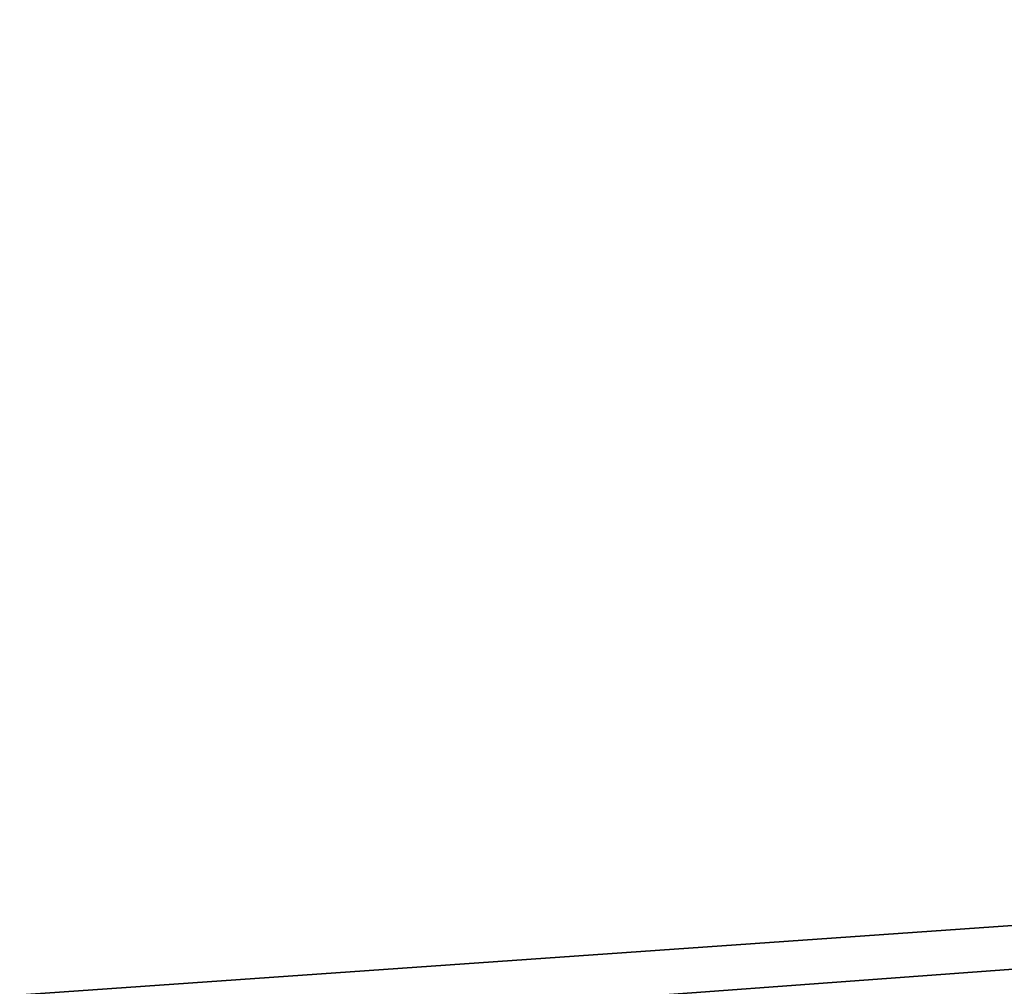
# Model space of a CAD drawing. Extents: x -7301 to 7249, y -2026 to 2024.
# Drawn here: x -1264 to -660, y 452 to 1046 of the extents above; entities that cross this region are included whole.
import ezdxf

# ---------------------------------------------------------------- set-up
doc = ezdxf.new("R2010")
doc.units = 0
doc.header["$LTSCALE"] = 25.4
doc.layers.get('0').update_dxf_attribs({"linetype": 'CONTINUOUS'})

# ---------------------------------------------------------------- blocks, each defined once
blk = doc.blocks.new('007616_3D_STL_STL')
at = {"color": 7}
for p in [(72.75, -2070.25, 598.47), (72.75, -2070.25, 598.47), (72.75, -2020.25, 598.47), (72.75, -2020.25, 598.47)]:
    blk.add_line(p, (14354.8, -1020.25, 598.47), dxfattribs=at)
mesh = blk.add_polyface(dxfattribs=at)
corners = [(14354.8, -1020.25, 598.47), (72.75, -2020.25, 598.47), (2072.75, -20.25, 598.47)]
mesh.append_faces([[corners[k] for k in face] for face in [(0, 1, 2)]], dxfattribs={"color": 7})
mesh = blk.add_polyface(dxfattribs=at)
corners = [(12622.75, -20.25, 598.57), (2072.75, -20.25, 598.57), (2072.75, -4070.25, 598.57)]
mesh.append_faces([[corners[k] for k in face] for face in [(0, 1, 2)]], dxfattribs={"color": 7})
mesh = blk.add_polyface(dxfattribs=at)
corners = [(12622.75, -20.25, 598.57), (2072.75, -4070.25, 598.57), (12622.75, -4070.25, 598.57)]
mesh.append_faces([[corners[k] for k in face] for face in [(0, 1, 2)]], dxfattribs={"color": 7})
mesh = blk.add_polyface(dxfattribs=at)
corners = [(14354.8, -1020.25, 598.47), (2072.75, -20.25, 598.47), (12622.75, -20.25, 598.47)]
mesh.append_faces([[corners[k] for k in face] for face in [(0, 1, 2)]], dxfattribs={"color": 7})
mesh = blk.add_polyface(dxfattribs=at)
corners = [(14354.8, -1020.25, 598.47), (12622.75, -4070.25, 598.47), (72.75, -2070.25, 598.47)]
mesh.append_faces([[corners[k] for k in face] for face in [(0, 1, 2)]], dxfattribs={"color": 7})
mesh = blk.add_polyface(dxfattribs=at)
corners = [(14354.8, -1020.25, 598.47), (72.75, -2070.25, 598.47), (72.75, -2020.25, 598.47)]
mesh.append_faces([[corners[k] for k in face] for face in [(0, 1, 2)]], dxfattribs={"color": 7})

msp = doc.modelspace()

# ---------------------------------------------------------------- block references
at = {"color": 253}
msp.add_blockref('007616_3D_STL_STL', (-7373.75, 2044.25, -598.47), dxfattribs=at)

doc.saveas('drawing.dxf')
